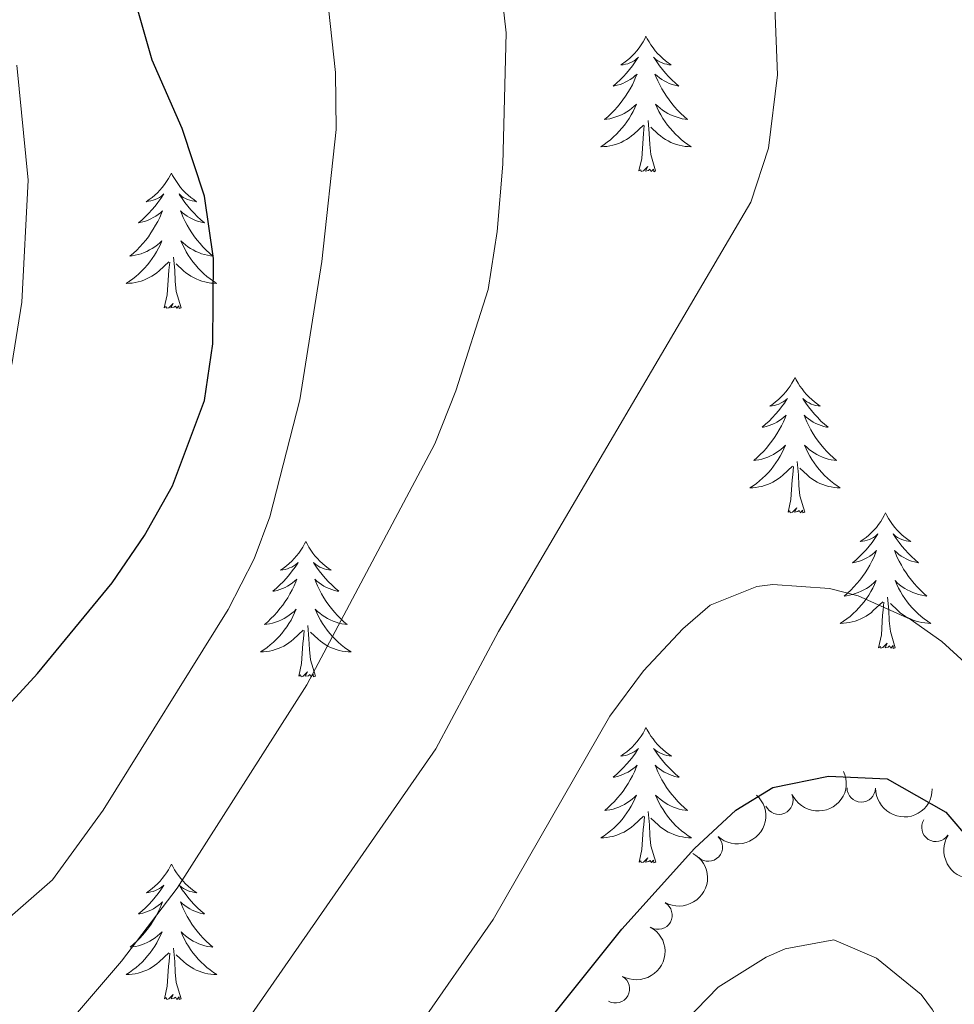
# Model space of a CAD drawing. Units: metres. Extents: x 634417 to 638929, y 706411 to 709468.
# Drawn here: x 635428 to 635510, y 707053 to 707140 of the extents above; entities that cross this region are included whole.
import ezdxf

# ---------------------------------------------------------------- set-up
doc = ezdxf.new("R2010")
doc.units = ezdxf.units.M
doc.header["$MEASUREMENT"] = 0
for name, color, linetype, lineweight in [('Carátula', 7, 'Continuous', 5), ('Elementos auxiliares', 7, 'Continuous', 5), ('Entidades rústicas y varios', 7, 'Continuous', 5), ('Relieve y altimetría', 7, 'Continuous', 5)]:
    doc.layers.add(name, color=color, linetype=linetype, lineweight=lineweight)

msp = doc.modelspace()

# ---------------------------------------------------------------- linework, layer by layer
at = {"layer": 'Carátula', "color": 7, "linetype": 'Continuous', "lineweight": 5}
msp.add_3dface([(634475, 706410.76), (638929.1399999999, 706498.3900000001), (638870.72, 709467.8300000001), (634416.5800000001, 709380.2)], dxfattribs=at)
at = {"layer": 'Elementos auxiliares', "color": 250, "linetype": 'Continuous', "lineweight": 5}
msp.add_3dface([(635339.9099999999, 706821.7), (635294.99, 709135.04), (638717.6799999999, 709202.4299999999), (638763.75, 706889.06)], dxfattribs=at)
at = {"layer": 'Entidades rústicas y varios', "color": 92, "linetype": 'Continuous', "lineweight": 5, "flags": 128}
for points in [[(635483.3300000001, 707138.51), (635483.22, 707138.29), (635483.0700000001, 707138.01), (635482.8999999999, 707137.75), (635482.72, 707137.49), (635482.52, 707137.24), (635482.31, 707137), (635482.1000000001, 707136.78), (635481.8700000001, 707136.56), (635481.6300000001, 707136.3600000001), (635481.3700000001, 707136.1699999999), (635481.1100000001, 707135.99), (635481.31, 707136.01), (635481.52, 707136.05), (635481.72, 707136.1000000001), (635481.9099999999, 707136.1699999999), (635482.1000000001, 707136.26), (635482.28, 707136.3600000001), (635482.45, 707136.47), (635482.6599999999, 707136.6599999999), (635482.6200000001, 707136.6000000001), (635482.3899999999, 707136.25), (635482.1499999999, 707135.9199999999), (635481.8899999999, 707135.5900000001), (635481.6200000001, 707135.27), (635481.3400000001, 707134.97), (635481.05, 707134.6699999999), (635480.75, 707134.3900000001), (635480.4299999999, 707134.1200000001), (635480.56, 707134.1400000001), (635480.8, 707134.2), (635481.05, 707134.27), (635481.28, 707134.3600000001), (635481.51, 707134.46), (635481.74, 707134.5800000001), (635481.95, 707134.71), (635482.1599999999, 707134.8600000001), (635482.3600000001, 707135.02), (635482.54, 707135.19), (635482.45, 707134.96), (635482.3, 707134.6000000001), (635482.1300000001, 707134.25), (635481.94, 707133.8999999999), (635481.74, 707133.56), (635481.53, 707133.23), (635481.3, 707132.9099999999), (635481.0700000001, 707132.6000000001), (635480.81, 707132.29), (635480.55, 707132), (635480.27, 707131.72), (635479.99, 707131.45), (635479.69, 707131.19), (635479.8899999999, 707131.22), (635480.1499999999, 707131.26), (635480.4199999999, 707131.3300000001), (635480.6799999999, 707131.4099999999), (635480.9299999999, 707131.5), (635481.1799999999, 707131.6100000001), (635481.4199999999, 707131.73), (635481.6499999999, 707131.8700000001), (635481.8800000001, 707132.02), (635482.0900000001, 707132.1799999999), (635482.3, 707132.3600000001), (635482.5, 707132.55), (635482.3500000001, 707132.22), (635482.2, 707131.8999999999), (635482.03, 707131.5900000001), (635481.8500000001, 707131.28), (635481.6499999999, 707130.98), (635481.44, 707130.7), (635481.22, 707130.4199999999), (635480.98, 707130.1499999999), (635480.74, 707129.8900000001), (635480.48, 707129.6499999999), (635480.21, 707129.4099999999), (635479.9299999999, 707129.19), (635479.6399999999, 707128.98), (635479.3500000001, 707128.79), (635479.6200000001, 707128.8), (635479.8800000001, 707128.8200000001), (635480.1399999999, 707128.8700000001), (635480.3999999999, 707128.9199999999), (635480.6599999999, 707129), (635480.9099999999, 707129.0800000001), (635481.1499999999, 707129.1799999999), (635481.3899999999, 707129.3), (635481.6200000001, 707129.4299999999), (635481.8400000001, 707129.5800000001), (635482.05, 707129.74), (635482.26, 707129.8999999999), (635483.1000000001, 707130.7)], [(635483.3300000001, 707138.51), (635483.44, 707138.29), (635483.6000000001, 707138.01), (635483.77, 707137.75), (635483.95, 707137.49), (635484.1399999999, 707137.24), (635484.3500000001, 707137), (635484.5700000001, 707136.78), (635484.8, 707136.56), (635485.04, 707136.3600000001), (635485.29, 707136.1699999999), (635485.55, 707135.99), (635485.3500000001, 707136.01), (635485.1499999999, 707136.05), (635484.95, 707136.1000000001), (635484.75, 707136.1699999999), (635484.56, 707136.26), (635484.3800000001, 707136.3600000001), (635484.21, 707136.47), (635484, 707136.6599999999), (635484.05, 707136.6000000001), (635484.27, 707136.25), (635484.52, 707135.9199999999), (635484.77, 707135.5900000001), (635485.04, 707135.27), (635485.3200000001, 707134.97), (635485.6100000001, 707134.6699999999), (635485.9199999999, 707134.3900000001), (635486.23, 707134.1200000001), (635486.1100000001, 707134.1400000001), (635485.8600000001, 707134.2), (635485.6200000001, 707134.27), (635485.3800000001, 707134.3600000001), (635485.1499999999, 707134.46), (635484.9299999999, 707134.5800000001), (635484.71, 707134.71), (635484.51, 707134.8600000001), (635484.31, 707135.02), (635484.1200000001, 707135.19), (635484.21, 707134.96), (635484.3700000001, 707134.6000000001), (635484.54, 707134.25), (635484.72, 707133.8999999999), (635484.9199999999, 707133.56), (635485.1300000001, 707133.23), (635485.3600000001, 707132.9099999999), (635485.6000000001, 707132.6000000001), (635485.8500000001, 707132.29), (635486.1100000001, 707132), (635486.3899999999, 707131.72), (635486.6799999999, 707131.45), (635486.97, 707131.19), (635486.78, 707131.22), (635486.51, 707131.26), (635486.25, 707131.3300000001), (635485.99, 707131.4099999999), (635485.73, 707131.5), (635485.49, 707131.6100000001), (635485.24, 707131.73), (635485.01, 707131.8700000001), (635484.79, 707132.02), (635484.5700000001, 707132.1799999999), (635484.3600000001, 707132.3600000001), (635484.1699999999, 707132.55), (635484.31, 707132.22), (635484.46, 707131.8999999999), (635484.6300000001, 707131.5900000001), (635484.8200000001, 707131.28), (635485.01, 707130.98), (635485.22, 707130.7), (635485.45, 707130.4199999999), (635485.6799999999, 707130.1499999999), (635485.9299999999, 707129.8900000001), (635486.19, 707129.6499999999), (635486.45, 707129.4099999999), (635486.73, 707129.19), (635487.02, 707128.98), (635487.31, 707128.79), (635487.05, 707128.8), (635486.78, 707128.8200000001), (635486.52, 707128.8700000001), (635486.26, 707128.9199999999), (635486.01, 707129), (635485.76, 707129.0800000001), (635485.51, 707129.1799999999), (635485.28, 707129.3), (635485.05, 707129.4299999999), (635484.8200000001, 707129.5800000001), (635484.6100000001, 707129.74), (635484.4099999999, 707129.8999999999), (635483.75, 707130.52)], [(635484.1799999999, 707126.6599999999), (635483.75, 707128.1000000001), (635483.6599999999, 707129), (635483.6200000001, 707129.95), (635483.51, 707131.1100000001)], [(635482.71, 707126.6599999999), (635482.96, 707127.77), (635483.0700000001, 707129.52), (635483.1200000001, 707129.95), (635483.1799999999, 707130.6699999999)], [(635484.1799999999, 707126.6599999999), (635484.01, 707126.5900000001), (635483.99, 707126.8300000001), (635483.8, 707126.6000000001), (635483.6799999999, 707126.81), (635483.56, 707126.7), (635483.29, 707126.6400000001), (635483.48, 707127.04), (635483.1000000001, 707126.6599999999), (635482.9099999999, 707126.6000000001), (635482.8700000001, 707126.77), (635482.71, 707126.6599999999)], [(635441.5900000001, 707126.48), (635441.48, 707126.26), (635441.3300000001, 707125.99), (635441.1599999999, 707125.72), (635440.98, 707125.46), (635440.78, 707125.22), (635440.5800000001, 707124.98), (635440.3600000001, 707124.75), (635440.1300000001, 707124.54), (635439.8899999999, 707124.3300000001), (635439.6399999999, 707124.1400000001), (635439.3800000001, 707123.96), (635439.5700000001, 707123.99), (635439.78, 707124.02), (635439.98, 707124.0800000001), (635440.1699999999, 707124.1499999999), (635440.3600000001, 707124.23), (635440.54, 707124.3300000001), (635440.72, 707124.44), (635440.9199999999, 707124.6400000001), (635440.8800000001, 707124.5700000001), (635440.6499999999, 707124.23), (635440.4099999999, 707123.8900000001), (635440.1499999999, 707123.56), (635439.8800000001, 707123.25), (635439.6000000001, 707122.94), (635439.31, 707122.6499999999), (635439.01, 707122.3700000001), (635438.69, 707122.1000000001), (635438.8200000001, 707122.1200000001), (635439.0700000001, 707122.1799999999), (635439.31, 707122.25), (635439.54, 707122.3400000001), (635439.77, 707122.44), (635440, 707122.56), (635440.21, 707122.69), (635440.4199999999, 707122.8300000001), (635440.6200000001, 707122.99), (635440.8, 707123.1599999999), (635440.72, 707122.94), (635440.56, 707122.5800000001), (635440.3899999999, 707122.22), (635440.2, 707121.8800000001), (635440, 707121.54), (635439.79, 707121.21), (635439.5700000001, 707120.8800000001), (635439.3300000001, 707120.5700000001), (635439.0700000001, 707120.27), (635438.81, 707119.98), (635438.54, 707119.7), (635438.25, 707119.4299999999), (635437.95, 707119.1699999999), (635438.1499999999, 707119.19), (635438.4099999999, 707119.24), (635438.6799999999, 707119.3), (635438.94, 707119.3800000001), (635439.19, 707119.48), (635439.44, 707119.5800000001), (635439.6799999999, 707119.71), (635439.9099999999, 707119.8400000001), (635440.1399999999, 707120), (635440.3600000001, 707120.1599999999), (635440.56, 707120.3400000001), (635440.76, 707120.52), (635440.6200000001, 707120.2), (635440.46, 707119.8800000001), (635440.29, 707119.56), (635440.1100000001, 707119.26), (635439.9099999999, 707118.96), (635439.7, 707118.6699999999), (635439.48, 707118.3900000001), (635439.24, 707118.1200000001), (635439, 707117.8700000001), (635438.74, 707117.6200000001), (635438.47, 707117.3900000001), (635438.19, 707117.1699999999), (635437.8999999999, 707116.96), (635437.6100000001, 707116.77), (635437.8800000001, 707116.78), (635438.1399999999, 707116.8), (635438.3999999999, 707116.8400000001), (635438.6599999999, 707116.8999999999), (635438.9199999999, 707116.97), (635439.1699999999, 707117.06), (635439.4099999999, 707117.1599999999), (635439.6499999999, 707117.28), (635439.8800000001, 707117.4099999999), (635440.1000000001, 707117.55), (635440.31, 707117.71), (635440.52, 707117.8800000001), (635441.3700000001, 707118.6799999999)], [(635441.5900000001, 707126.48), (635441.7, 707126.26), (635441.8600000001, 707125.99), (635442.03, 707125.72), (635442.21, 707125.46), (635442.3999999999, 707125.22), (635442.6100000001, 707124.98), (635442.8300000001, 707124.75), (635443.06, 707124.54), (635443.3, 707124.3300000001), (635443.55, 707124.1400000001), (635443.81, 707123.96), (635443.6100000001, 707123.99), (635443.4099999999, 707124.02), (635443.21, 707124.0800000001), (635443.01, 707124.1499999999), (635442.8300000001, 707124.23), (635442.6399999999, 707124.3300000001), (635442.47, 707124.44), (635442.27, 707124.6400000001), (635442.31, 707124.5700000001), (635442.54, 707124.23), (635442.78, 707123.8900000001), (635443.03, 707123.56), (635443.3, 707123.25), (635443.5800000001, 707122.94), (635443.8700000001, 707122.6499999999), (635444.1799999999, 707122.3700000001), (635444.49, 707122.1000000001), (635444.3700000001, 707122.1200000001), (635444.1200000001, 707122.1799999999), (635443.8800000001, 707122.25), (635443.6399999999, 707122.3400000001), (635443.4099999999, 707122.44), (635443.19, 707122.56), (635442.97, 707122.69), (635442.77, 707122.8300000001), (635442.5700000001, 707122.99), (635442.3800000001, 707123.1599999999), (635442.47, 707122.94), (635442.6300000001, 707122.5800000001), (635442.8, 707122.22), (635442.98, 707121.8800000001), (635443.1799999999, 707121.54), (635443.3899999999, 707121.21), (635443.6200000001, 707120.8800000001), (635443.8600000001, 707120.5700000001), (635444.1100000001, 707120.27), (635444.3700000001, 707119.98), (635444.6499999999, 707119.7), (635444.94, 707119.4299999999), (635445.23, 707119.1699999999), (635445.04, 707119.19), (635444.77, 707119.24), (635444.51, 707119.3), (635444.25, 707119.3800000001), (635443.99, 707119.48), (635443.75, 707119.5800000001), (635443.51, 707119.71), (635443.27, 707119.8400000001), (635443.05, 707120), (635442.8300000001, 707120.1599999999), (635442.6200000001, 707120.3400000001), (635442.4299999999, 707120.52), (635442.5700000001, 707120.2), (635442.73, 707119.8800000001), (635442.8899999999, 707119.56), (635443.0800000001, 707119.26), (635443.27, 707118.96), (635443.48, 707118.6699999999), (635443.71, 707118.3900000001), (635443.94, 707118.1200000001), (635444.19, 707117.8700000001), (635444.45, 707117.6200000001), (635444.71, 707117.3900000001), (635444.99, 707117.1699999999), (635445.28, 707116.96), (635445.5700000001, 707116.77), (635445.31, 707116.78), (635445.05, 707116.8), (635444.78, 707116.8400000001), (635444.52, 707116.8999999999), (635444.27, 707116.97), (635444.02, 707117.06), (635443.77, 707117.1599999999), (635443.54, 707117.28), (635443.31, 707117.4099999999), (635443.0900000001, 707117.55), (635442.8700000001, 707117.71), (635442.6699999999, 707117.8800000001), (635442.01, 707118.5)], [(635442.44, 707114.6300000001), (635442.01, 707116.0700000001), (635441.9199999999, 707116.97), (635441.8800000001, 707117.9199999999), (635441.78, 707119.0900000001)], [(635440.97, 707114.6300000001), (635441.22, 707115.75), (635441.3300000001, 707117.49), (635441.3800000001, 707117.9199999999), (635441.44, 707118.6499999999)], [(635442.44, 707114.6300000001), (635442.27, 707114.56), (635442.25, 707114.8), (635442.06, 707114.5800000001), (635441.94, 707114.78), (635441.8200000001, 707114.6699999999), (635441.55, 707114.6200000001), (635441.75, 707115.01), (635441.3600000001, 707114.6300000001), (635441.1699999999, 707114.5800000001), (635441.1300000001, 707114.74), (635440.97, 707114.6300000001)], [(635496.44, 707108.5), (635496.3300000001, 707108.28), (635496.1699999999, 707108), (635496.01, 707107.74), (635495.8200000001, 707107.48), (635495.6300000001, 707107.23), (635495.4199999999, 707106.99), (635495.2, 707106.77), (635494.97, 707106.55), (635494.73, 707106.3500000001), (635494.48, 707106.1599999999), (635494.22, 707105.98), (635494.4199999999, 707106), (635494.6300000001, 707106.04), (635494.8200000001, 707106.0900000001), (635495.02, 707106.1599999999), (635495.21, 707106.25), (635495.3899999999, 707106.3500000001), (635495.56, 707106.46), (635495.77, 707106.6499999999), (635495.73, 707106.5800000001), (635495.5, 707106.24), (635495.25, 707105.8999999999), (635495, 707105.5800000001), (635494.73, 707105.26), (635494.45, 707104.96), (635494.1599999999, 707104.6599999999), (635493.8500000001, 707104.3800000001), (635493.54, 707104.1100000001), (635493.6699999999, 707104.1300000001), (635493.9099999999, 707104.19), (635494.1499999999, 707104.26), (635494.3899999999, 707104.3500000001), (635494.6200000001, 707104.45), (635494.8400000001, 707104.5700000001), (635495.06, 707104.7), (635495.27, 707104.8500000001), (635495.46, 707105), (635495.6499999999, 707105.1799999999), (635495.56, 707104.95), (635495.4099999999, 707104.5900000001), (635495.24, 707104.24), (635495.05, 707103.8900000001), (635494.8500000001, 707103.55), (635494.6399999999, 707103.22), (635494.4099999999, 707102.8999999999), (635494.1699999999, 707102.5900000001), (635493.9199999999, 707102.28), (635493.6599999999, 707101.99), (635493.3800000001, 707101.71), (635493.1000000001, 707101.44), (635492.8, 707101.1799999999), (635492.99, 707101.21), (635493.26, 707101.25), (635493.53, 707101.3200000001), (635493.78, 707101.3999999999), (635494.04, 707101.49), (635494.29, 707101.6000000001), (635494.53, 707101.72), (635494.76, 707101.8600000001), (635494.99, 707102.01), (635495.2, 707102.1699999999), (635495.4099999999, 707102.3500000001), (635495.6000000001, 707102.54), (635495.46, 707102.21), (635495.31, 707101.8900000001), (635495.1399999999, 707101.5800000001), (635494.96, 707101.27), (635494.76, 707100.97), (635494.55, 707100.6799999999), (635494.3300000001, 707100.4099999999), (635494.0900000001, 707100.1400000001), (635493.8500000001, 707099.8800000001), (635493.5900000001, 707099.6400000001), (635493.3200000001, 707099.3999999999), (635493.04, 707099.1799999999), (635492.75, 707098.97), (635492.46, 707098.78), (635492.73, 707098.79), (635492.99, 707098.81), (635493.25, 707098.8600000001), (635493.51, 707098.9099999999), (635493.76, 707098.98), (635494.01, 707099.0700000001), (635494.26, 707099.1699999999), (635494.5, 707099.29), (635494.73, 707099.4199999999), (635494.95, 707099.5700000001), (635495.1599999999, 707099.72), (635495.3600000001, 707099.8900000001), (635496.21, 707100.69)], [(635496.44, 707108.5), (635496.55, 707108.28), (635496.71, 707108), (635496.8700000001, 707107.74), (635497.06, 707107.48), (635497.25, 707107.23), (635497.46, 707106.99), (635497.6799999999, 707106.77), (635497.9099999999, 707106.55), (635498.1499999999, 707106.3500000001), (635498.3999999999, 707106.1599999999), (635498.6599999999, 707105.98), (635498.46, 707106), (635498.25, 707106.04), (635498.06, 707106.0900000001), (635497.8600000001, 707106.1599999999), (635497.6699999999, 707106.25), (635497.49, 707106.3500000001), (635497.3200000001, 707106.46), (635497.1100000001, 707106.6499999999), (635497.1499999999, 707106.5800000001), (635497.3800000001, 707106.24), (635497.6300000001, 707105.8999999999), (635497.8800000001, 707105.5800000001), (635498.1499999999, 707105.26), (635498.4299999999, 707104.96), (635498.72, 707104.6599999999), (635499.03, 707104.3800000001), (635499.3400000001, 707104.1100000001), (635499.21, 707104.1300000001), (635498.97, 707104.19), (635498.73, 707104.26), (635498.49, 707104.3500000001), (635498.26, 707104.45), (635498.04, 707104.5700000001), (635497.8200000001, 707104.7), (635497.6100000001, 707104.8500000001), (635497.4199999999, 707105), (635497.23, 707105.1799999999), (635497.3200000001, 707104.95), (635497.47, 707104.5900000001), (635497.6399999999, 707104.24), (635497.8300000001, 707103.8900000001), (635498.03, 707103.55), (635498.24, 707103.22), (635498.47, 707102.8999999999), (635498.71, 707102.5900000001), (635498.96, 707102.28), (635499.22, 707101.99), (635499.5, 707101.71), (635499.78, 707101.44), (635500.0800000001, 707101.1799999999), (635499.8899999999, 707101.21), (635499.6200000001, 707101.25), (635499.3500000001, 707101.3200000001), (635499.1000000001, 707101.3999999999), (635498.8400000001, 707101.49), (635498.5900000001, 707101.6000000001), (635498.3500000001, 707101.72), (635498.1200000001, 707101.8600000001), (635497.8899999999, 707102.01), (635497.6799999999, 707102.1699999999), (635497.47, 707102.3500000001), (635497.28, 707102.54), (635497.4199999999, 707102.21), (635497.5700000001, 707101.8900000001), (635497.74, 707101.5800000001), (635497.9199999999, 707101.27), (635498.1200000001, 707100.97), (635498.3300000001, 707100.6799999999), (635498.55, 707100.4099999999), (635498.79, 707100.1400000001), (635499.03, 707099.8800000001), (635499.29, 707099.6400000001), (635499.56, 707099.3999999999), (635499.8400000001, 707099.1799999999), (635500.1300000001, 707098.97), (635500.4199999999, 707098.78), (635500.1499999999, 707098.79), (635499.8899999999, 707098.81), (635499.6300000001, 707098.8600000001), (635499.3700000001, 707098.9099999999), (635499.1200000001, 707098.98), (635498.8700000001, 707099.0700000001), (635498.6200000001, 707099.1699999999), (635498.3800000001, 707099.29), (635498.1499999999, 707099.4199999999), (635497.9299999999, 707099.5700000001), (635497.72, 707099.72), (635497.52, 707099.8900000001), (635496.8600000001, 707100.51)], [(635497.29, 707096.6400000001), (635496.8600000001, 707098.0800000001), (635496.77, 707098.99), (635496.73, 707099.94), (635496.6200000001, 707101.1000000001)], [(635495.8200000001, 707096.6400000001), (635496.0700000001, 707097.76), (635496.1799999999, 707099.5), (635496.23, 707099.94), (635496.29, 707100.6599999999)], [(635497.29, 707096.6400000001), (635497.1200000001, 707096.5800000001), (635497.1000000001, 707096.8200000001), (635496.9099999999, 707096.5900000001), (635496.79, 707096.8), (635496.6699999999, 707096.69), (635496.3999999999, 707096.6300000001), (635496.5900000001, 707097.03), (635496.21, 707096.6499999999), (635496.02, 707096.5900000001), (635495.98, 707096.76), (635495.8200000001, 707096.6400000001)], [(635504.3999999999, 707096.5800000001), (635504.29, 707096.3600000001), (635504.1300000001, 707096.0800000001), (635503.97, 707095.8200000001), (635503.78, 707095.56), (635503.5900000001, 707095.31), (635503.3800000001, 707095.0700000001), (635503.1599999999, 707094.8500000001), (635502.9299999999, 707094.6300000001), (635502.69, 707094.4299999999), (635502.44, 707094.24), (635502.1799999999, 707094.06), (635502.3800000001, 707094.0800000001), (635502.5900000001, 707094.1200000001), (635502.78, 707094.1799999999), (635502.98, 707094.24), (635503.1699999999, 707094.3300000001), (635503.3500000001, 707094.4299999999), (635503.52, 707094.54), (635503.73, 707094.73), (635503.69, 707094.6699999999), (635503.46, 707094.3200000001), (635503.21, 707093.98), (635502.96, 707093.6599999999), (635502.69, 707093.3400000001), (635502.4099999999, 707093.04), (635502.1200000001, 707092.74), (635501.81, 707092.46), (635501.5, 707092.19), (635501.6300000001, 707092.21), (635501.8700000001, 707092.27), (635502.1100000001, 707092.3400000001), (635502.3500000001, 707092.4299999999), (635502.5800000001, 707092.54), (635502.8, 707092.6499999999), (635503.02, 707092.78), (635503.23, 707092.9299999999), (635503.4199999999, 707093.0900000001), (635503.6100000001, 707093.26), (635503.52, 707093.03), (635503.3700000001, 707092.6699999999), (635503.2, 707092.3200000001), (635503.01, 707091.97), (635502.81, 707091.6300000001), (635502.6000000001, 707091.3), (635502.3700000001, 707090.98), (635502.1300000001, 707090.6699999999), (635501.8800000001, 707090.3600000001), (635501.6200000001, 707090.0700000001), (635501.3400000001, 707089.79), (635501.06, 707089.52), (635500.76, 707089.26), (635500.95, 707089.29), (635501.22, 707089.3400000001), (635501.49, 707089.3999999999), (635501.74, 707089.48), (635502, 707089.5700000001), (635502.25, 707089.6799999999), (635502.49, 707089.8), (635502.72, 707089.94), (635502.95, 707090.0900000001), (635503.1599999999, 707090.25), (635503.3700000001, 707090.4299999999), (635503.56, 707090.6200000001), (635503.4199999999, 707090.29), (635503.27, 707089.97), (635503.1000000001, 707089.6599999999), (635502.9199999999, 707089.3500000001), (635502.72, 707089.05), (635502.51, 707088.77), (635502.29, 707088.49), (635502.05, 707088.22), (635501.81, 707087.96), (635501.55, 707087.72), (635501.28, 707087.48), (635501, 707087.26), (635500.71, 707087.05), (635500.4199999999, 707086.8600000001), (635500.69, 707086.8700000001), (635500.95, 707086.8999999999), (635501.21, 707086.94), (635501.47, 707086.99), (635501.72, 707087.06), (635501.97, 707087.1499999999), (635502.22, 707087.26), (635502.46, 707087.3700000001), (635502.69, 707087.5), (635502.9099999999, 707087.6499999999), (635503.1200000001, 707087.8), (635503.3200000001, 707087.98), (635504.1699999999, 707088.77)], [(635504.3999999999, 707096.5800000001), (635504.51, 707096.3600000001), (635504.6699999999, 707096.0800000001), (635504.8300000001, 707095.8200000001), (635505.02, 707095.56), (635505.21, 707095.31), (635505.4199999999, 707095.0700000001), (635505.6399999999, 707094.8500000001), (635505.8700000001, 707094.6300000001), (635506.1100000001, 707094.4299999999), (635506.3600000001, 707094.24), (635506.6200000001, 707094.06), (635506.4199999999, 707094.0800000001), (635506.21, 707094.1200000001), (635506.02, 707094.1799999999), (635505.8200000001, 707094.24), (635505.6300000001, 707094.3300000001), (635505.45, 707094.4299999999), (635505.28, 707094.54), (635505.0700000001, 707094.73), (635505.1100000001, 707094.6699999999), (635505.3400000001, 707094.3200000001), (635505.5900000001, 707093.98), (635505.8400000001, 707093.6599999999), (635506.1100000001, 707093.3400000001), (635506.3899999999, 707093.04), (635506.6799999999, 707092.74), (635506.99, 707092.46), (635507.3, 707092.19), (635507.1699999999, 707092.21), (635506.9299999999, 707092.27), (635506.69, 707092.3400000001), (635506.45, 707092.4299999999), (635506.22, 707092.54), (635506, 707092.6499999999), (635505.78, 707092.78), (635505.5700000001, 707092.9299999999), (635505.3800000001, 707093.0900000001), (635505.19, 707093.26), (635505.28, 707093.03), (635505.4299999999, 707092.6699999999), (635505.6000000001, 707092.3200000001), (635505.79, 707091.97), (635505.99, 707091.6300000001), (635506.2, 707091.3), (635506.4299999999, 707090.98), (635506.6699999999, 707090.6699999999), (635506.9199999999, 707090.3600000001), (635507.1799999999, 707090.0700000001), (635507.46, 707089.79), (635507.74, 707089.52), (635508.04, 707089.26), (635507.8500000001, 707089.29), (635507.5800000001, 707089.3400000001), (635507.31, 707089.3999999999), (635507.06, 707089.48), (635506.8, 707089.5700000001), (635506.55, 707089.6799999999), (635506.31, 707089.8), (635506.0800000001, 707089.94), (635505.8500000001, 707090.0900000001), (635505.6399999999, 707090.25), (635505.4299999999, 707090.4299999999), (635505.24, 707090.6200000001), (635505.3800000001, 707090.29), (635505.53, 707089.97), (635505.7, 707089.6599999999), (635505.8800000001, 707089.3500000001), (635506.0800000001, 707089.05), (635506.29, 707088.77), (635506.51, 707088.49), (635506.75, 707088.22), (635506.99, 707087.96), (635507.25, 707087.72), (635507.52, 707087.48), (635507.8, 707087.26), (635508.0900000001, 707087.05), (635508.3800000001, 707086.8600000001), (635508.1100000001, 707086.8700000001), (635507.8500000001, 707086.8999999999), (635507.5900000001, 707086.94), (635507.3300000001, 707086.99), (635507.0800000001, 707087.06), (635506.8300000001, 707087.1499999999), (635506.5800000001, 707087.26), (635506.3400000001, 707087.3700000001), (635506.1100000001, 707087.5), (635505.8899999999, 707087.6499999999), (635505.6799999999, 707087.8), (635505.48, 707087.98), (635504.8200000001, 707088.6000000001)], [(635453.4099999999, 707094.0700000001), (635453.3, 707093.8500000001), (635453.1399999999, 707093.5700000001), (635452.98, 707093.31), (635452.79, 707093.05), (635452.6000000001, 707092.8), (635452.3899999999, 707092.56), (635452.1699999999, 707092.3400000001), (635451.94, 707092.1200000001), (635451.7, 707091.9199999999), (635451.45, 707091.73), (635451.19, 707091.55), (635451.3899999999, 707091.5700000001), (635451.5900000001, 707091.6100000001), (635451.79, 707091.6699999999), (635451.99, 707091.74), (635452.1799999999, 707091.8200000001), (635452.3600000001, 707091.9199999999), (635452.53, 707092.03), (635452.74, 707092.22), (635452.7, 707092.1599999999), (635452.47, 707091.81), (635452.22, 707091.48), (635451.97, 707091.1499999999), (635451.7, 707090.8400000001), (635451.4199999999, 707090.53), (635451.1300000001, 707090.24), (635450.8300000001, 707089.95), (635450.51, 707089.6799999999), (635450.6399999999, 707089.7), (635450.8800000001, 707089.76), (635451.1200000001, 707089.8400000001), (635451.3600000001, 707089.9199999999), (635451.5900000001, 707090.03), (635451.81, 707090.1400000001), (635452.03, 707090.28), (635452.24, 707090.4199999999), (635452.4299999999, 707090.5800000001), (635452.6200000001, 707090.75), (635452.53, 707090.53), (635452.3800000001, 707090.1599999999), (635452.21, 707089.81), (635452.02, 707089.46), (635451.8200000001, 707089.1200000001), (635451.6100000001, 707088.79), (635451.3800000001, 707088.47), (635451.1399999999, 707088.1599999999), (635450.8899999999, 707087.8600000001), (635450.6300000001, 707087.56), (635450.3500000001, 707087.28), (635450.0700000001, 707087.01), (635449.77, 707086.76), (635449.97, 707086.78), (635450.23, 707086.8300000001), (635450.49, 707086.8900000001), (635450.75, 707086.97), (635451.01, 707087.06), (635451.26, 707087.1699999999), (635451.5, 707087.29), (635451.73, 707087.4299999999), (635451.96, 707087.5800000001), (635452.1699999999, 707087.75), (635452.3800000001, 707087.9199999999), (635452.5700000001, 707088.1100000001), (635452.4299999999, 707087.78), (635452.28, 707087.46), (635452.1100000001, 707087.1499999999), (635451.9299999999, 707086.8400000001), (635451.73, 707086.55), (635451.52, 707086.26), (635451.3, 707085.98), (635451.06, 707085.71), (635450.81, 707085.45), (635450.56, 707085.21), (635450.29, 707084.98), (635450.01, 707084.75), (635449.72, 707084.54), (635449.4299999999, 707084.3500000001), (635449.69, 707084.3600000001), (635449.96, 707084.3900000001), (635450.22, 707084.4299999999), (635450.48, 707084.48), (635450.73, 707084.56), (635450.98, 707084.6400000001), (635451.23, 707084.75), (635451.47, 707084.8600000001), (635451.7, 707084.99), (635451.9199999999, 707085.1400000001), (635452.1300000001, 707085.3), (635452.3300000001, 707085.47), (635453.1799999999, 707086.27)], [(635453.4099999999, 707094.0700000001), (635453.52, 707093.8500000001), (635453.6799999999, 707093.5700000001), (635453.8400000001, 707093.31), (635454.03, 707093.05), (635454.22, 707092.8), (635454.4299999999, 707092.56), (635454.6499999999, 707092.3400000001), (635454.8800000001, 707092.1200000001), (635455.1200000001, 707091.9199999999), (635455.3700000001, 707091.73), (635455.6300000001, 707091.55), (635455.4299999999, 707091.5700000001), (635455.23, 707091.6100000001), (635455.03, 707091.6699999999), (635454.8300000001, 707091.74), (635454.6399999999, 707091.8200000001), (635454.46, 707091.9199999999), (635454.29, 707092.03), (635454.0800000001, 707092.22), (635454.1200000001, 707092.1599999999), (635454.3500000001, 707091.81), (635454.6000000001, 707091.48), (635454.8500000001, 707091.1499999999), (635455.1200000001, 707090.8400000001), (635455.3999999999, 707090.53), (635455.69, 707090.24), (635455.99, 707089.95), (635456.31, 707089.6799999999), (635456.1799999999, 707089.7), (635455.94, 707089.76), (635455.7, 707089.8400000001), (635455.46, 707089.9199999999), (635455.23, 707090.03), (635455.01, 707090.1400000001), (635454.79, 707090.28), (635454.5800000001, 707090.4199999999), (635454.3899999999, 707090.5800000001), (635454.2, 707090.75), (635454.29, 707090.53), (635454.44, 707090.1599999999), (635454.6100000001, 707089.81), (635454.8, 707089.46), (635455, 707089.1200000001), (635455.21, 707088.79), (635455.44, 707088.47), (635455.6799999999, 707088.1599999999), (635455.9299999999, 707087.8600000001), (635456.19, 707087.56), (635456.47, 707087.28), (635456.75, 707087.01), (635457.05, 707086.76), (635456.8500000001, 707086.78), (635456.5900000001, 707086.8300000001), (635456.3300000001, 707086.8900000001), (635456.0700000001, 707086.97), (635455.81, 707087.06), (635455.56, 707087.1699999999), (635455.3200000001, 707087.29), (635455.0900000001, 707087.4299999999), (635454.8600000001, 707087.5800000001), (635454.6499999999, 707087.75), (635454.44, 707087.9199999999), (635454.25, 707088.1100000001), (635454.3899999999, 707087.78), (635454.54, 707087.46), (635454.71, 707087.1499999999), (635454.8899999999, 707086.8400000001), (635455.0900000001, 707086.55), (635455.3, 707086.26), (635455.52, 707085.98), (635455.76, 707085.71), (635456.01, 707085.45), (635456.26, 707085.21), (635456.53, 707084.98), (635456.81, 707084.75), (635457.1000000001, 707084.54), (635457.3899999999, 707084.3500000001), (635457.1300000001, 707084.3600000001), (635456.8600000001, 707084.3900000001), (635456.6000000001, 707084.4299999999), (635456.3400000001, 707084.48), (635456.0900000001, 707084.56), (635455.8400000001, 707084.6400000001), (635455.5900000001, 707084.75), (635455.3500000001, 707084.8600000001), (635455.1200000001, 707084.99), (635454.8999999999, 707085.1400000001), (635454.69, 707085.3), (635454.49, 707085.47), (635453.8300000001, 707086.0900000001)], [(635503.78, 707084.72), (635504.03, 707085.8400000001), (635504.1399999999, 707087.5800000001), (635504.19, 707088.02), (635504.25, 707088.74)], [(635505.25, 707084.72), (635504.8200000001, 707086.1599999999), (635504.73, 707087.0700000001), (635504.69, 707088.02), (635504.5800000001, 707089.1799999999)], [(635452.79, 707082.22), (635453.04, 707083.3400000001), (635453.1499999999, 707085.0800000001), (635453.2, 707085.51), (635453.26, 707086.23)], [(635454.26, 707082.22), (635453.8300000001, 707083.6599999999), (635453.74, 707084.56), (635453.69, 707085.51), (635453.5900000001, 707086.6699999999)], [(635505.25, 707084.72), (635505.0800000001, 707084.6599999999), (635505.06, 707084.8999999999), (635504.8700000001, 707084.6699999999), (635504.75, 707084.8800000001), (635504.6300000001, 707084.77), (635504.3600000001, 707084.72), (635504.55, 707085.1100000001), (635504.1699999999, 707084.73), (635503.98, 707084.6699999999), (635503.94, 707084.8400000001), (635503.78, 707084.72)], [(635454.26, 707082.22), (635454.0900000001, 707082.1499999999), (635454.0700000001, 707082.3900000001), (635453.8800000001, 707082.1699999999), (635453.76, 707082.3700000001), (635453.6399999999, 707082.26), (635453.3700000001, 707082.21), (635453.56, 707082.6000000001), (635453.1799999999, 707082.22), (635452.99, 707082.1699999999), (635452.95, 707082.3300000001), (635452.79, 707082.22)], [(635483.3300000001, 707077.71), (635483.22, 707077.49), (635483.0700000001, 707077.21), (635482.8999999999, 707076.95), (635482.72, 707076.69), (635482.52, 707076.44), (635482.31, 707076.2), (635482.1000000001, 707075.98), (635481.8800000001, 707075.76), (635481.6399999999, 707075.56), (635481.3800000001, 707075.3700000001), (635481.1200000001, 707075.19), (635481.3200000001, 707075.21), (635481.53, 707075.25), (635481.73, 707075.31), (635481.9199999999, 707075.3800000001), (635482.1100000001, 707075.46), (635482.29, 707075.56), (635482.46, 707075.6699999999), (635482.6599999999, 707075.8600000001), (635482.6200000001, 707075.8), (635482.3999999999, 707075.45), (635482.1599999999, 707075.1200000001), (635481.8999999999, 707074.79), (635481.6300000001, 707074.48), (635481.3500000001, 707074.1699999999), (635481.06, 707073.8800000001), (635480.76, 707073.5900000001), (635480.44, 707073.3200000001), (635480.5700000001, 707073.3400000001), (635480.81, 707073.3999999999), (635481.06, 707073.48), (635481.29, 707073.56), (635481.52, 707073.6699999999), (635481.75, 707073.78), (635481.96, 707073.9199999999), (635482.1699999999, 707074.06), (635482.3700000001, 707074.22), (635482.55, 707074.3900000001), (635482.46, 707074.1699999999), (635482.31, 707073.8), (635482.1399999999, 707073.45), (635481.95, 707073.1000000001), (635481.75, 707072.76), (635481.54, 707072.4299999999), (635481.31, 707072.1100000001), (635481.0800000001, 707071.8), (635480.8200000001, 707071.5), (635480.56, 707071.2), (635480.28, 707070.9199999999), (635480, 707070.6499999999), (635479.7, 707070.3999999999), (635479.8999999999, 707070.4199999999), (635480.1599999999, 707070.47), (635480.4299999999, 707070.53), (635480.69, 707070.6100000001), (635480.94, 707070.7), (635481.19, 707070.81), (635481.4299999999, 707070.9299999999), (635481.6599999999, 707071.0700000001), (635481.8899999999, 707071.22), (635482.1000000001, 707071.3900000001), (635482.31, 707071.56), (635482.51, 707071.75), (635482.3600000001, 707071.4199999999), (635482.21, 707071.1000000001), (635482.04, 707070.79), (635481.8600000001, 707070.48), (635481.6599999999, 707070.19), (635481.45, 707069.8999999999), (635481.23, 707069.6200000001), (635480.99, 707069.3500000001), (635480.75, 707069.0900000001), (635480.49, 707068.8500000001), (635480.22, 707068.6200000001), (635479.94, 707068.3900000001), (635479.6499999999, 707068.1799999999), (635479.3600000001, 707067.99), (635479.6300000001, 707068), (635479.8899999999, 707068.03), (635480.1499999999, 707068.0700000001), (635480.4099999999, 707068.1200000001), (635480.6699999999, 707068.2), (635480.9199999999, 707068.28), (635481.1599999999, 707068.3900000001), (635481.3999999999, 707068.5), (635481.6300000001, 707068.6300000001), (635481.8500000001, 707068.78), (635482.06, 707068.94), (635482.27, 707069.1100000001), (635483.1100000001, 707069.9099999999)], [(635483.3300000001, 707077.71), (635483.44, 707077.49), (635483.6000000001, 707077.21), (635483.77, 707076.95), (635483.95, 707076.69), (635484.1399999999, 707076.44), (635484.3500000001, 707076.2), (635484.5700000001, 707075.98), (635484.8, 707075.76), (635485.04, 707075.56), (635485.29, 707075.3700000001), (635485.56, 707075.19), (635485.3600000001, 707075.21), (635485.1599999999, 707075.25), (635484.96, 707075.31), (635484.76, 707075.3800000001), (635484.56, 707075.46), (635484.3800000001, 707075.56), (635484.21, 707075.6699999999), (635484, 707075.8600000001), (635484.05, 707075.8), (635484.28, 707075.45), (635484.53, 707075.1200000001), (635484.78, 707074.79), (635485.05, 707074.48), (635485.3300000001, 707074.1699999999), (635485.6200000001, 707073.8800000001), (635485.9299999999, 707073.5900000001), (635486.24, 707073.3200000001), (635486.1200000001, 707073.3400000001), (635485.8700000001, 707073.3999999999), (635485.6300000001, 707073.48), (635485.3899999999, 707073.56), (635485.1599999999, 707073.6699999999), (635484.94, 707073.78), (635484.72, 707073.9199999999), (635484.52, 707074.06), (635484.3200000001, 707074.22), (635484.1300000001, 707074.3900000001), (635484.22, 707074.1699999999), (635484.3800000001, 707073.8), (635484.55, 707073.45), (635484.73, 707073.1000000001), (635484.9299999999, 707072.76), (635485.1399999999, 707072.4299999999), (635485.3700000001, 707072.1100000001), (635485.6100000001, 707071.8), (635485.8600000001, 707071.5), (635486.1200000001, 707071.2), (635486.3999999999, 707070.9199999999), (635486.69, 707070.6499999999), (635486.98, 707070.3999999999), (635486.79, 707070.4199999999), (635486.52, 707070.47), (635486.26, 707070.53), (635486, 707070.6100000001), (635485.74, 707070.7), (635485.5, 707070.81), (635485.25, 707070.9299999999), (635485.02, 707071.0700000001), (635484.8, 707071.22), (635484.5800000001, 707071.3900000001), (635484.3700000001, 707071.56), (635484.1799999999, 707071.75), (635484.3200000001, 707071.4199999999), (635484.47, 707071.1000000001), (635484.6399999999, 707070.79), (635484.8300000001, 707070.48), (635485.02, 707070.19), (635485.23, 707069.8999999999), (635485.46, 707069.6200000001), (635485.69, 707069.3500000001), (635485.94, 707069.0900000001), (635486.2, 707068.8500000001), (635486.46, 707068.6200000001), (635486.74, 707068.3900000001), (635487.03, 707068.1799999999), (635487.3200000001, 707067.99), (635487.06, 707068), (635486.79, 707068.03), (635486.53, 707068.0700000001), (635486.27, 707068.1200000001), (635486.02, 707068.2), (635485.77, 707068.28), (635485.52, 707068.3900000001), (635485.29, 707068.5), (635485.06, 707068.6300000001), (635484.8300000001, 707068.78), (635484.6200000001, 707068.94), (635484.4199999999, 707069.1100000001), (635483.76, 707069.73)], [(635482.72, 707065.8600000001), (635482.97, 707066.98), (635483.0800000001, 707068.72), (635483.1300000001, 707069.1499999999), (635483.19, 707069.8700000001)], [(635484.19, 707065.8600000001), (635483.76, 707067.3), (635483.6699999999, 707068.2), (635483.6300000001, 707069.1499999999), (635483.52, 707070.31)], [(635484.19, 707065.8600000001), (635484.02, 707065.79), (635484, 707066.03), (635483.81, 707065.81), (635483.69, 707066.01), (635483.5700000001, 707065.8999999999), (635483.3, 707065.8500000001), (635483.49, 707066.24), (635483.1100000001, 707065.8600000001), (635482.9199999999, 707065.81), (635482.8800000001, 707065.97), (635482.72, 707065.8600000001)], [(635441.6000000001, 707065.6799999999), (635441.49, 707065.46), (635441.3400000001, 707065.19), (635441.1699999999, 707064.9199999999), (635440.99, 707064.6699999999), (635440.79, 707064.4199999999), (635440.5900000001, 707064.1799999999), (635440.3700000001, 707063.95), (635440.1399999999, 707063.74), (635439.8999999999, 707063.54), (635439.6499999999, 707063.3400000001), (635439.3899999999, 707063.1699999999), (635439.5800000001, 707063.19), (635439.79, 707063.23), (635439.99, 707063.28), (635440.1799999999, 707063.3500000001), (635440.3700000001, 707063.44), (635440.55, 707063.54), (635440.73, 707063.6499999999), (635440.9299999999, 707063.8400000001), (635440.8899999999, 707063.77), (635440.6599999999, 707063.4299999999), (635440.4199999999, 707063.0900000001), (635440.1599999999, 707062.77), (635439.8899999999, 707062.45), (635439.6100000001, 707062.1400000001), (635439.3200000001, 707061.8500000001), (635439.02, 707061.5700000001), (635438.7, 707061.3), (635438.8300000001, 707061.3200000001), (635439.0800000001, 707061.3800000001), (635439.3200000001, 707061.45), (635439.55, 707061.54), (635439.78, 707061.6400000001), (635440.01, 707061.76), (635440.22, 707061.8900000001), (635440.4299999999, 707062.04), (635440.6300000001, 707062.19), (635440.81, 707062.3600000001), (635440.73, 707062.1400000001), (635440.5700000001, 707061.78), (635440.3999999999, 707061.4299999999), (635440.21, 707061.0800000001), (635440.01, 707060.74), (635439.8, 707060.4099999999), (635439.5800000001, 707060.0900000001), (635439.3400000001, 707059.77), (635439.0800000001, 707059.47), (635438.8200000001, 707059.1799999999), (635438.55, 707058.8999999999), (635438.26, 707058.6300000001), (635437.96, 707058.3700000001), (635438.1599999999, 707058.3999999999), (635438.4199999999, 707058.44), (635438.69, 707058.5), (635438.95, 707058.5800000001), (635439.2, 707058.6799999999), (635439.45, 707058.79), (635439.69, 707058.9099999999), (635439.9199999999, 707059.05), (635440.1499999999, 707059.2), (635440.3700000001, 707059.3600000001), (635440.5700000001, 707059.54), (635440.77, 707059.72), (635440.6300000001, 707059.3999999999), (635440.47, 707059.0800000001), (635440.3, 707058.76), (635440.1200000001, 707058.46), (635439.9199999999, 707058.1599999999), (635439.71, 707057.8700000001), (635439.49, 707057.6000000001), (635439.25, 707057.3300000001), (635439.01, 707057.0700000001), (635438.75, 707056.8200000001), (635438.48, 707056.5900000001), (635438.2, 707056.3700000001), (635437.9099999999, 707056.1599999999), (635437.6200000001, 707055.97), (635437.8899999999, 707055.98), (635438.1499999999, 707056), (635438.4099999999, 707056.04), (635438.6699999999, 707056.1000000001), (635438.9299999999, 707056.1699999999), (635439.1799999999, 707056.26), (635439.4199999999, 707056.3600000001), (635439.6599999999, 707056.48), (635439.8899999999, 707056.6100000001), (635440.1100000001, 707056.75), (635440.3200000001, 707056.9099999999), (635440.53, 707057.0800000001), (635441.3800000001, 707057.8800000001)], [(635441.6000000001, 707065.6799999999), (635441.71, 707065.46), (635441.8700000001, 707065.19), (635442.04, 707064.9199999999), (635442.22, 707064.6699999999), (635442.4099999999, 707064.4199999999), (635442.6200000001, 707064.1799999999), (635442.8400000001, 707063.95), (635443.0700000001, 707063.74), (635443.31, 707063.54), (635443.56, 707063.3400000001), (635443.8200000001, 707063.1699999999), (635443.6200000001, 707063.19), (635443.4199999999, 707063.23), (635443.22, 707063.28), (635443.02, 707063.3500000001), (635442.8400000001, 707063.44), (635442.6499999999, 707063.54), (635442.48, 707063.6499999999), (635442.28, 707063.8400000001), (635442.3200000001, 707063.77), (635442.55, 707063.4299999999), (635442.79, 707063.0900000001), (635443.04, 707062.77), (635443.31, 707062.45), (635443.5900000001, 707062.1400000001), (635443.8800000001, 707061.8500000001), (635444.19, 707061.5700000001), (635444.5, 707061.3), (635444.3800000001, 707061.3200000001), (635444.1300000001, 707061.3800000001), (635443.8899999999, 707061.45), (635443.6499999999, 707061.54), (635443.4199999999, 707061.6400000001), (635443.2, 707061.76), (635442.98, 707061.8900000001), (635442.78, 707062.04), (635442.5800000001, 707062.19), (635442.3899999999, 707062.3600000001), (635442.48, 707062.1400000001), (635442.6399999999, 707061.78), (635442.81, 707061.4299999999), (635442.99, 707061.0800000001), (635443.19, 707060.74), (635443.3999999999, 707060.4099999999), (635443.6300000001, 707060.0900000001), (635443.8700000001, 707059.77), (635444.1200000001, 707059.47), (635444.3800000001, 707059.1799999999), (635444.6599999999, 707058.8999999999), (635444.95, 707058.6300000001), (635445.24, 707058.3700000001), (635445.05, 707058.3999999999), (635444.78, 707058.44), (635444.52, 707058.5), (635444.26, 707058.5800000001), (635444, 707058.6799999999), (635443.76, 707058.79), (635443.52, 707058.9099999999), (635443.28, 707059.05), (635443.06, 707059.2), (635442.8400000001, 707059.3600000001), (635442.6300000001, 707059.54), (635442.44, 707059.72), (635442.5800000001, 707059.3999999999), (635442.74, 707059.0800000001), (635442.8999999999, 707058.76), (635443.0900000001, 707058.46), (635443.28, 707058.1599999999), (635443.49, 707057.8700000001), (635443.72, 707057.6000000001), (635443.95, 707057.3300000001), (635444.2, 707057.0700000001), (635444.46, 707056.8200000001), (635444.72, 707056.5900000001), (635445, 707056.3700000001), (635445.29, 707056.1599999999), (635445.5800000001, 707055.97), (635445.3200000001, 707055.98), (635445.06, 707056), (635444.79, 707056.04), (635444.53, 707056.1000000001), (635444.28, 707056.1699999999), (635444.03, 707056.26), (635443.78, 707056.3600000001), (635443.55, 707056.48), (635443.3200000001, 707056.6100000001), (635443.1000000001, 707056.75), (635442.8800000001, 707056.9099999999), (635442.6799999999, 707057.0800000001), (635442.02, 707057.7)], [(635440.98, 707053.8300000001), (635441.23, 707054.95), (635441.3400000001, 707056.69), (635441.3899999999, 707057.1200000001), (635441.45, 707057.8500000001)], [(635442.45, 707053.8300000001), (635442.02, 707055.27), (635441.9299999999, 707056.1799999999), (635441.8899999999, 707057.1200000001), (635441.79, 707058.29)], [(635442.45, 707053.8300000001), (635442.28, 707053.76), (635442.26, 707054), (635442.0700000001, 707053.78), (635441.95, 707053.98), (635441.8300000001, 707053.8800000001), (635441.56, 707053.8200000001), (635441.76, 707054.22), (635441.3700000001, 707053.8400000001), (635441.1799999999, 707053.78), (635441.1399999999, 707053.94), (635440.98, 707053.8300000001)]]:
    msp.add_lwpolyline(points, dxfattribs=at)
at = {"layer": 'Entidades rústicas y varios', "color": 92, "linetype": 'Continuous', "lineweight": 5, "extrusion": (0.0804851470057632, 0.211171217090443, 0.9741297953476229)}
msp.add_arc((-342007.9449084036, -863954.897439464, 201055.0036752121), 2.516055640060341, 45.36446333574663, 225.9090503451193, dxfattribs=at)
at = {"layer": 'Entidades rústicas y varios', "color": 92, "linetype": 'Continuous', "lineweight": 5}
for centre, radius, start, end in [((635502.2619370916, 707072.3899354592, 609.0856424106781), 1.250091938746998, 179.5718134307027, 358.7853678496981), ((635495.0182346229, 707071.3078042413, 609.5655484873255), 1.250091938746999, 204.48937055982, 23.70292497881546), ((635508.8297938632, 707068.9142443349, 608.5834427013365), 1.250091938746999, 147.965993427742, 327.1795478467374), ((635488.8114301728, 707067.1763440424, 609.8288294682329), 1.250091938746998, 227.6963505546138, 46.90990497360917), ((635484.3828877013, 707061.1951072523, 610.2319011707414), 1.250091938746999, 240.9916013418913, 60.20515576088676), ((635480.643832373, 707054.7122276532, 610.7235691036326), 1.250091938746999, 240.9916013418913, 60.20515576088676)]:
    msp.add_arc(centre, radius, start, end, dxfattribs=at)
at = {"layer": 'Entidades rústicas y varios', "color": 92, "linetype": 'Continuous', "lineweight": 5, "extrusion": (0.1619625183860974, 0.1576048363916263, 0.9741297953476229)}
msp.add_arc((63544.58739553491, -923890.7891125235, 214959.0926978142), 2.516055640060341, 45.36446333574666, 225.9090503451193, dxfattribs=at)
at = {"layer": 'Entidades rústicas y varios', "color": 92, "linetype": 'Continuous', "lineweight": 5, "extrusion": (-0.009239957549892666, 0.2258002767945036, 0.9741297953476231)}
msp.add_arc((-663869.7211342863, -662753.2245698294, 154378.3160320098), 2.516055640060342, 45.36446333574664, 225.9090503451193, dxfattribs=at)
at = {"layer": 'Entidades rústicas y varios', "color": 92, "linetype": 'Continuous', "lineweight": 5, "extrusion": (0.2205355660127463, 0.04934780582189922, 0.9741297953476231)}
msp.add_arc((551230.97597477, -754397.2909128857, 175637.6273414253), 2.516055640060342, 45.36446333574664, 225.9090503451193, dxfattribs=at)
at = {"layer": 'Entidades rústicas y varios', "color": 92, "linetype": 'Continuous', "lineweight": 5, "extrusion": (-0.06091938733805906, 0.217623459356646, 0.9741297953476231)}
for centre in [(-802563.1508331567, -496262.5949068569, 115754.4181740799), (-802557.8026176977, -496257.3842602232, 115753.7140767377)]:
    msp.add_arc(centre, 2.516055640060342, 45.36446333574664, 225.9090503451193, dxfattribs=at)
at = {"layer": 'Relieve y altimetría', "color": 30, "linetype": 'Continuous', "lineweight": 25, "flags": 128}
for points, elevation in [([(635423.04, 707075.1000000001), (635429.81, 707082.44), (635436.3899999999, 707090.44), (635439.24, 707094.6000000001), (635441.69, 707098.96), (635444.51, 707106.48), (635445.24, 707111.44), (635445.29, 707118.95), (635444.51, 707124.45), (635442.55, 707130.3999999999), (635439.8999999999, 707136.4199999999), (635432.5, 707162.3400000001), (635430.6200000001, 707166.97), (635424.71, 707179.1300000001)], 575), ([(635428.6200000001, 706987.79), (635433.3300000001, 706992.02), (635440.0800000001, 706999.3900000001), (635455.19, 707020.9199999999), (635475, 707052.19), (635481.22, 707059.96), (635487.5900000001, 707067.06), (635491.24, 707070.4299999999), (635494.5, 707072.4099999999), (635499.3800000001, 707073.4299999999), (635504.54, 707073.19), (635509.71, 707070.24), (635514.21, 707064.97), (635520.22, 707056.45), (635523.02, 707050.8400000001), (635526.99, 707041.6300000001), (635531.6499999999, 707028.6599999999)], 600)]:
    msp.add_lwpolyline(points, dxfattribs=dict(at, elevation=elevation))
at = {"layer": 'Relieve y altimetría', "color": 30, "linetype": 'Continuous', "lineweight": 5, "flags": 128}
for points, elevation in [([(635414.8600000001, 707033.3999999999), (635430.69, 707049.56), (635437.21, 707057.1400000001), (635442.0900000001, 707063.56), (635453.5, 707081.45), (635464.76, 707102.6599999999), (635466.6200000001, 707107.31), (635469.44, 707116.23), (635470.25, 707121.3400000001), (635470.73, 707127.27), (635471.03, 707138.81), (635470.49, 707143.78)], 585), ([(635419.45, 707017.47), (635431.1000000001, 707028.26), (635434.3600000001, 707032.05), (635437.8200000001, 707036.8800000001), (635464.8400000001, 707075.8200000001), (635470.3700000001, 707086.1400000001), (635492.54, 707123.9099999999), (635494.0900000001, 707128.6599999999), (635494.8899999999, 707135.1100000001), (635494.6499999999, 707141.1000000001)], 590), ([(635423.5800000001, 707057.71), (635431.1399999999, 707064.29), (635435.5800000001, 707070.44), (635446.5900000001, 707088.0900000001), (635448.8800000001, 707092.53), (635450.26, 707096.24), (635452.8800000001, 707106.54), (635454.8300000001, 707118.71), (635456.0800000001, 707130.3200000001), (635456.03, 707135.3200000001), (635455.3999999999, 707140.99)], 580), ([(635427.56, 707109.6400000001), (635428.44, 707115.1200000001), (635428.99, 707125.8400000001), (635428.01, 707135.96)], 570), ([(635424.4099999999, 707002.26), (635439.6100000001, 707017.95), (635442.71, 707021.8800000001), (635454.1100000001, 707039.06), (635463.1100000001, 707051.0700000001), (635469.8800000001, 707060.81), (635480.1599999999, 707078.71), (635483.1000000001, 707082.7), (635486.56, 707086.3800000001), (635488.97, 707088.45), (635493.0700000001, 707090.1000000001), (635494.5, 707090.28), (635499.46, 707089.9299999999), (635501.98, 707089.29), (635506.5700000001, 707087.23), (635509.3500000001, 707085.28), (635513.03, 707081.8999999999)], 595), ([(635447.6799999999, 706989.1799999999), (635450.8300000001, 706993.1100000001), (635453.4199999999, 706997.3800000001), (635458.1200000001, 707006.97), (635462.02, 707016.1699999999), (635464.5700000001, 707020.47), (635475.56, 707037.1799999999), (635480.9299999999, 707044.6799999999), (635485.8700000001, 707050.9199999999), (635489.6699999999, 707054.8700000001), (635493.8899999999, 707057.51), (635495.5700000001, 707058.22), (635499.8500000001, 707059.01), (635503.6000000001, 707057.3999999999), (635507.52, 707054.22), (635508.52, 707052.8700000001), (635515.9099999999, 707039.71), (635522.25, 707026.19), (635527.4099999999, 707013.55), (635532.76, 706996.5700000001), (635538.29, 706980.5800000001)], 605)]:
    msp.add_lwpolyline(points, dxfattribs=dict(at, elevation=elevation))

doc.saveas('drawing.dxf')
